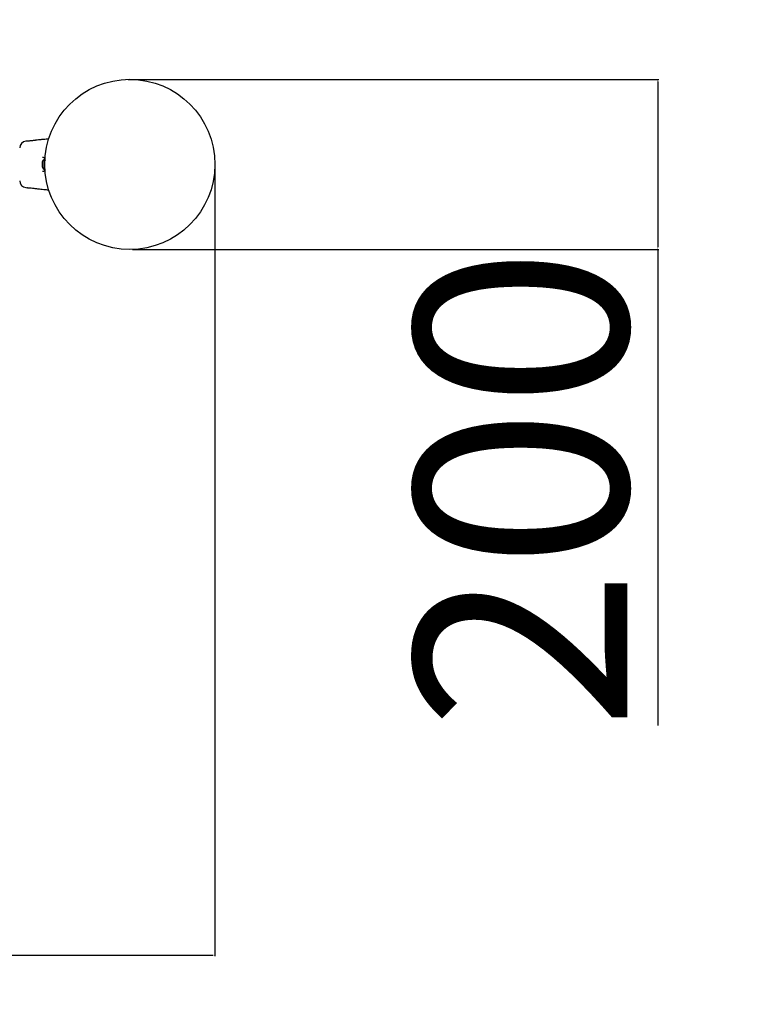
# Model space of a CAD drawing. Units: millimetres. Extents: x 3045 to 16980, y 2012 to 10520.
# Drawn here: x 13766 to 14614, y 4308 to 5465 of the extents above; entities that cross this region are included whole.
import ezdxf

# ---------------------------------------------------------------- set-up
doc = ezdxf.new("R2010")
doc.units = ezdxf.units.MM
doc.layers.add('Dimensions', color=7, linetype='Continuous')
doc.layers.add('Safetyarea', color=131, linetype='Continuous')
doc.styles.get("Standard").update_dxf_attribs({"font": 'arial.ttf'})
doc.dimstyles.new('ISO-25', dxfattribs={"dimtxt": 2.5, "dimasz": 2.5, "dimexe": 1.25, "dimexo": 0.625, "dimtad": 1, "dimtxsty": 'Standard', "dimcen": 2.5, "dimadec": 0, "dimazin": 0, "dimtfac": 1, "dimtmove": 0, "dimatfit": 3, "dimfxl": 1, "dimarcsym": 0})

# ---------------------------------------------------------------- blocks, each defined once
blk = doc.blocks.new('*D36')
at = {"layer": 'Defpoints', "color": 0, "transparency": 16777216}
for p in [(3045, 5295.4), (15707, 5295.4), (15707, 2047.9)]:
    blk.add_point(p, dxfattribs=at)
at = {"layer": 'Dimensions', "color": 0, "lineweight": -2, "transparency": 16777216}
for p, q in [((3045, 5294.7), (3045, 2046.7)), ((15707, 5294.7), (15707, 2046.7)), ((3047.5, 2047.9), (15704.5, 2047.9))]:
    blk.add_line(p, q, dxfattribs=at)
at = {"layer": 'Dimensions', "color": 0, "transparency": 16777216}
for points in [[(3047.5, 2048.3), (3047.5, 2047.5), (3045, 2047.9)], [(15704.5, 2048.3), (15704.5, 2047.5), (15707, 2047.9)]]:
    blk.add_solid(points, dxfattribs=at)
at = {"layer": 'Dimensions', "color": 0, "transparency": 16777216, "insert": (9376, 2176.2), "char_height": 250, "attachment_point": 5}
blk.add_mtext('12662', dxfattribs=at)
blk = doc.blocks.new('*D37')
at = {"layer": 'Defpoints', "color": 0, "transparency": 16777216}
for p in [(4532.3, 5295.4), (13995, 5295.4), (13995, 4365.9)]:
    blk.add_point(p, dxfattribs=at)
at = {"layer": 'Dimensions', "color": 0, "lineweight": -2, "transparency": 16777216}
for p, q in [((4532.3, 5294.7), (4532.3, 4364.7)), ((13995, 5294.7), (13995, 4364.7)), ((4534.8, 4365.9), (13992.5, 4365.9))]:
    blk.add_line(p, q, dxfattribs=at)
at = {"layer": 'Dimensions', "color": 0, "transparency": 16777216}
for points in [[(4534.8, 4366.3), (4534.8, 4365.5), (4532.3, 4365.9)], [(13992.5, 4366.3), (13992.5, 4365.5), (13995, 4365.9)]]:
    blk.add_solid(points, dxfattribs=at)
at = {"layer": 'Dimensions', "color": 0, "transparency": 16777216, "insert": (9263.7, 4494.3), "char_height": 250, "attachment_point": 5}
blk.add_mtext('9463', dxfattribs=at)
blk = doc.blocks.new('*D38')
at = {"layer": 'Defpoints', "color": 0, "transparency": 16777216}
for p in [(11075, 7311.4), (11075, 3279.4), (16944.6, 3279.4)]:
    blk.add_point(p, dxfattribs=at)
at = {"layer": 'Dimensions', "color": 0, "lineweight": -2, "transparency": 16777216}
for p, q in [((11075.6, 7311.4), (16945.9, 7311.4)), ((16944.6, 7308.9), (16944.6, 3281.9)), ((11075.6, 3279.4), (16945.9, 3279.4))]:
    blk.add_line(p, q, dxfattribs=at)
at = {"layer": 'Dimensions', "color": 0, "transparency": 16777216}
for points in [[(16944.2, 7308.9), (16945, 7308.9), (16944.6, 7311.4)], [(16944.2, 3281.9), (16945, 3281.9), (16944.6, 3279.4)]]:
    blk.add_solid(points, dxfattribs=at)
at = {"layer": 'Dimensions', "color": 0, "transparency": 16777216, "insert": (16816.3, 5295.4), "char_height": 250, "attachment_point": 5, "rotation": 90}
blk.add_mtext('4032', dxfattribs=at)
blk = doc.blocks.new('*D39')
at = {"layer": 'Defpoints', "color": 0, "transparency": 16777216}
for p in [(13892.4, 5395.3), (13897.6, 5195.4), (14515.7, 5195.4)]:
    blk.add_point(p, dxfattribs=at)
at = {"layer": 'Dimensions', "color": 0, "lineweight": -2, "transparency": 16777216}
for p, q in [((13893, 5395.3), (14516.9, 5395.3)), ((14515.7, 5392.8), (14515.7, 5197.9)), ((13898.3, 5195.4), (14516.9, 5195.4)), ((14515.7, 5195.4), (14515.7, 4635.9))]:
    blk.add_line(p, q, dxfattribs=at)
at = {"layer": 'Dimensions', "color": 0, "transparency": 16777216}
for points in [[(14515.3, 5392.8), (14516.1, 5392.8), (14515.7, 5395.3)], [(14515.3, 5197.9), (14516.1, 5197.9), (14515.7, 5195.4)]]:
    blk.add_solid(points, dxfattribs=at)
at = {"layer": 'Dimensions', "color": 0, "transparency": 16777216, "insert": (14387.4, 4914.4), "char_height": 250, "attachment_point": 5, "rotation": 90}
blk.add_mtext('200', dxfattribs=at)

msp = doc.modelspace()

# ---------------------------------------------------------------- linework, layer by layer
for p, q in [((13774.8, 5322.8), (13772.7, 5322.6)), ((13792.1, 5298.2), (13792.1, 5295.2)), ((13792.1, 5295.2), (13792.1, 5292.6)), ((13795.1, 5300.9), (13794, 5300.9)), ((13794, 5300.9), (13794, 5295)), ((13794, 5295), (13794, 5289.9)), ((13794, 5289.9), (13795.1, 5289.9)), ((13772.7, 5268.2), (13774.8, 5267.9)), ((13772.7, 5268.2), (13772.7, 5268.2)), ((13775.1, 5268.1), (13775, 5268.1))]:
    msp.add_line(p, q)
at = {"flags": 128}
msp.add_lwpolyline([(13775.1, 5267.9), (13774.8, 5267.9), (13774.8, 5267.9), (13775.2, 5267.9), (13776.1, 5267.9), (13777.4, 5267.9), (13778.9, 5267.7), (13780.5, 5267.6), (13782, 5267.3), (13783.2, 5267.2), (13783.9, 5267), (13784.2, 5267), (13784.2, 5267)], dxfattribs=at)
msp.add_circle((13895, 5295.4), 100)
for centre, radius, start, end in [((13773.5, 5314.6), 8, 95.8202, 179.4431), ((13794.9, 5298.2), 2.84, 107.9848, 180), ((13794.9, 5292.6), 2.84, 180, 252.0152), ((13773.5, 5276.1), 8, 180.6186, 264.1692)]:
    msp.add_arc(centre, radius, start, end)
for points, knots in [([(13799.8, 5325.3), (13798.8, 5325.2), (13796.7, 5325), (13793.8, 5324.7), (13791.3, 5324.5), (13788.9, 5324.2), (13786.5, 5324), (13784.8, 5323.8), (13784.2, 5323.7)], [0, 0, 0, 0, 0.196369, 0.395793, 0.551167, 0.67359, 0.875025, 1, 1, 1, 1]), ([(13772.7, 5322.6), (13772.7, 5322.6), (13772.7, 5322.6), (13772.7, 5322.6), (13772.7, 5322.6)], [0, 0, 0, 0, 0.9996156, 1, 1, 1, 1]), ([(13784.2, 5323.7), (13784.2, 5323.7), (13784.2, 5323.7), (13784, 5323.7), (13783.2, 5323.6), (13782, 5323.4), (13780.6, 5323.2), (13778.9, 5323), (13777.4, 5322.9), (13776.1, 5322.8), (13775.2, 5322.8), (13774.8, 5322.8), (13774.8, 5322.8), (13774.8, 5322.8)], [0, 0, 0, 0, 0.001552, 0.107589, 0.213604, 0.32037, 0.428212, 0.536555, 0.644237, 0.75094, 0.857677, 0.965133, 1, 1, 1, 1]), ([(13792.5, 5303.8), (13792.7, 5303.8), (13793.2, 5303.9), (13793.7, 5303.7), (13794.1, 5303.3), (13794.5, 5302.6), (13794.9, 5301.7), (13795.2, 5300.9), (13795.3, 5300.3), (13795.3, 5300.1)], [0, 0, 0, 0, 0.110631, 0.29281, 0.484948, 0.629582, 0.782447, 0.945522, 1, 1, 1, 1]), ([(13795.2, 5290.1), (13795.2, 5290.1), (13795.1, 5289.6), (13794.9, 5288.9), (13794.5, 5287.9), (13794.1, 5287.4), (13793.6, 5287.1), (13793.1, 5286.9), (13792.7, 5286.9), (13792.5, 5286.9)], [0, 0, 0, 0, 0.009089, 0.183891, 0.356991, 0.52412, 0.684524, 0.889548, 1, 1, 1, 1]), ([(13784.2, 5267), (13784.9, 5266.9), (13786.4, 5266.8), (13789.1, 5266.5), (13792.2, 5266.2), (13795.8, 5265.8), (13798.4, 5265.6), (13799.7, 5265.4)], [0, 0, 0, 0, 0.137683, 0.300199, 0.512237, 0.736828, 1, 1, 1, 1])]:
    msp.add_open_spline(points, degree=3, knots=knots)
at = {"layer": 'Safetyarea'}
for centre, start, end in [((13995, 5412.5), 0, 90), ((13995, 5178.3), 270, 0)]:
    msp.add_arc(centre, 1712, start, end, dxfattribs=at)

# ---------------------------------------------------------------- dimensions: what is measured, and where the dimension line sits
at = {"layer": 'Dimensions'}
for base, p1, p2, picture, middle in [((16944.6, 3279.4), (11075, 7311.4), (11075, 3279.4), '*D38', (16816.3, 5295.4)), ((14515.7, 5195.4), (13892.4, 5395.3), (13897.6, 5195.4), '*D39', (14387.4, 4914.4))]:
    dim = msp.add_linear_dim(base=base, p1=p1, p2=p2, angle=90, dimstyle='ISO-25', override={"dimtxt": 250, "dimdec": 0}, dxfattribs=at)
    dim.commit()
    dim.dimension.update_dxf_attribs({"geometry": picture, "text_midpoint": middle})
for base, p1, p2, picture, middle in [((15707, 2047.9), (3045, 5295.4), (15707, 5295.4), '*D36', (9376, 2176.2)), ((13995, 4365.9), (4532.3, 5295.4), (13995, 5295.4), '*D37', (9263.7, 4494.3))]:
    dim = msp.add_linear_dim(base=base, p1=p1, p2=p2, dimstyle='ISO-25', override={"dimtxt": 250, "dimdec": 0}, dxfattribs=at)
    dim.commit()
    dim.dimension.update_dxf_attribs({"geometry": picture, "text_midpoint": middle})

doc.saveas('drawing.dxf')
